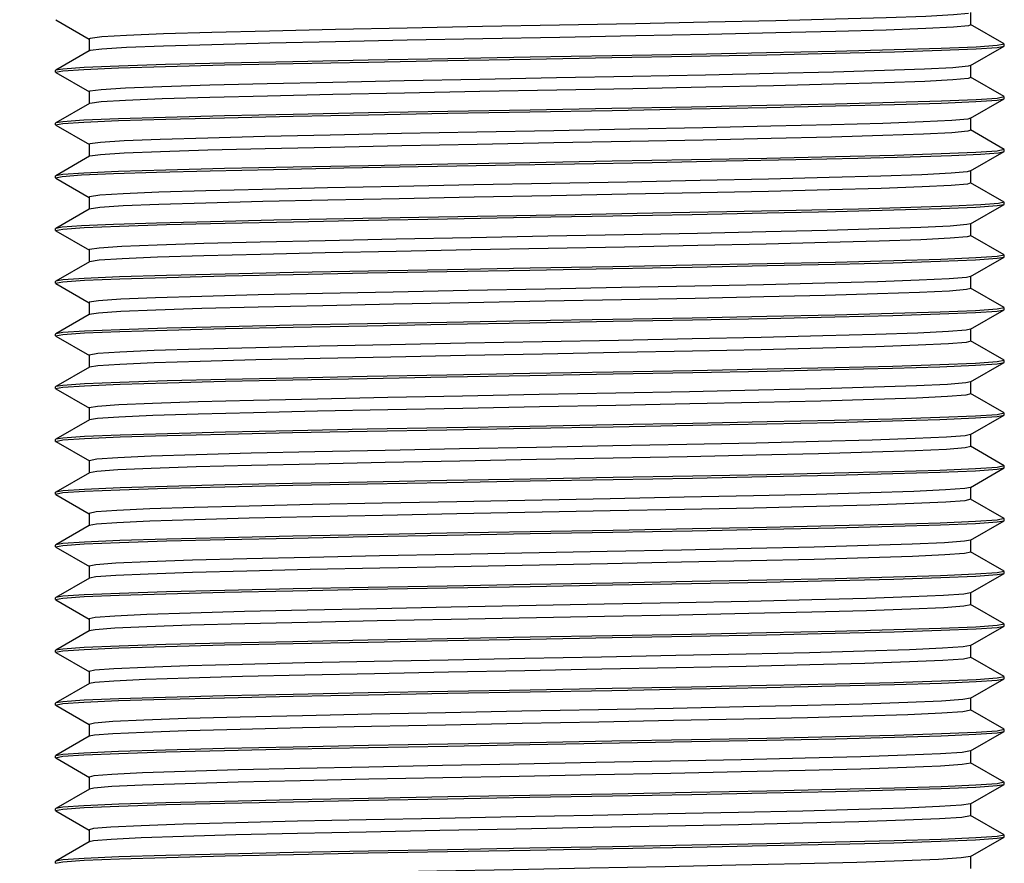
# Model space of a CAD drawing. Units: inches. Extents: x 0.4 to 16.6, y 0.6 to 10.4.
# Drawn here: x 8.1 to 8.8, y 5.6 to 6.2 of the extents above; entities that cross this region are included whole.
import ezdxf

# ---------------------------------------------------------------- set-up
doc = ezdxf.new("R2010")
doc.units = ezdxf.units.IN
doc.header["$LTSCALE"] = 0.935
doc.header["$MEASUREMENT"] = 0
doc.layers.get('0').update_dxf_attribs({"linetype": 'CONTINUOUS'})
doc.layers.add('AXIS_COSMETIC_THREADS', color=7, linetype='CONTINUOUS')
doc.layers.add('SCHEME_DIMS', color=7, linetype='CONTINUOUS')
doc.dimstyles.new('DIMSTYLE_1', dxfattribs={"dimtxt": 0.1, "dimasz": 0.1875, "dimexe": 0.18, "dimexo": 0.0625, "dimgap": 0.09, "dimtad": 0, "dimtih": 1, "dimtoh": 1, "dimdec": 1, "dimzin": 4, "dimdsep": 46, "dimtxsty": 'STANDARD', "dimblk": '_FILLED', "dimblk1": '_FILLED', "dimblk2": '_FILLED', "dimcen": 0.09, "dimadec": 0, "dimazin": 0, "dimtp": 0.1, "dimtm": 0.1, "dimtfac": 1, "dimtdec": 1, "dimtofl": 0, "dimtmove": 0, "dimatfit": 3, "dimldrblk": '_FILLED', "dimfxl": 1, "dimtolj": 1, "dimtzin": 4, "dimarcsym": 0})

# ---------------------------------------------------------------- blocks, each defined once
blk = doc.blocks.new('_FILLED')
at = {"color": 0, "linetype": 'BYBLOCK'}
blk.add_solid([(0, 0), (-1, 0.1667), (-1, -0.1667)], dxfattribs=at)
blk = doc.blocks.new('*D0')
at = {"layer": 'SCHEME_DIMS', "color": 2, "linetype": 'CONTINUOUS'}
for p, q in [((8.0876, 6.81653), (7.13656, 6.81653)), ((7.26156, 6.81653), (7.26156, 6.11797)), ((7.26156, 4.30053), (7.26156, 5.66797)), ((8.22281, 4.30053), (7.13656, 4.30053))]:
    blk.add_line(p, q, dxfattribs=at)
at = {"layer": 'SCHEME_DIMS', "color": 2, "linetype": 'CONTINUOUS', "xscale": 0.1875, "yscale": 0.1875, "zscale": 0.1875}
for p, rotation in [((7.26156, 6.81653), 90), ((7.26156, 4.30053), 270)]:
    blk.add_blockref('_FILLED', p, dxfattribs=dict(at, rotation=rotation))
at = {"layer": 'SCHEME_DIMS', "color": 2, "linetype": 'CONTINUOUS', "insert": (7.16156, 6.01797), "char_height": 0.1, "width": 0.6, "attachment_point": 2, "line_spacing_factor": 0.9}
blk.add_mtext('63,9\\P[2.52]', dxfattribs=at)

msp = doc.modelspace()

# ---------------------------------------------------------------- linework, layer by layer
at = {"color": 7, "linetype": 'CONTINUOUS'}
for p, q in [((8.8202, 6.19257), (8.8202, 6.2017)), ((8.13672, 6.19626), (8.16173, 6.18181)), ((8.84505, 6.17832), (8.82003, 6.19277)), ((8.16156, 6.18201), (8.16156, 6.17288)), ((8.16173, 6.17308), (8.13672, 6.15864)), ((8.16227, 6.17329), (8.16173, 6.17308)), ((8.82004, 6.16213), (8.84506, 6.17659)), ((8.84522, 6.17812), (8.83993, 6.17704)), ((8.84506, 6.17659), (8.84522, 6.17677)), ((8.84522, 6.17677), (8.84522, 6.17812)), ((8.13672, 6.15863), (8.13656, 6.15844)), ((8.13656, 6.1571), (8.13656, 6.15844)), ((8.13656, 6.1571), (8.14189, 6.15817)), ((8.13673, 6.1569), (8.16177, 6.14243)), ((8.82004, 6.16213), (8.8181, 6.16162)), ((8.82021, 6.1532), (8.82021, 6.16233)), ((8.84505, 6.13895), (8.82004, 6.1534)), ((8.16159, 6.14264), (8.16159, 6.13351)), ((8.81999, 6.12275), (8.84505, 6.13722)), ((8.84522, 6.13876), (8.8399, 6.13764)), ((8.84505, 6.13722), (8.84522, 6.13742)), ((8.84522, 6.13742), (8.84522, 6.13876)), ((8.16177, 6.13372), (8.13672, 6.11925)), ((8.16217, 6.13388), (8.16177, 6.13372)), ((8.81999, 6.12275), (8.81786, 6.12221)), ((8.82017, 6.11382), (8.82017, 6.12296)), ((8.13672, 6.11925), (8.13656, 6.11905)), ((8.13656, 6.11774), (8.13656, 6.11905)), ((8.13656, 6.11774), (8.14186, 6.1188)), ((8.13673, 6.11754), (8.16178, 6.10306)), ((8.84505, 6.09955), (8.81999, 6.11403)), ((8.1616, 6.10327), (8.1616, 6.09414)), ((8.82004, 6.08339), (8.84506, 6.09784)), ((8.84522, 6.09936), (8.83987, 6.0983)), ((8.84506, 6.09784), (8.84522, 6.09802)), ((8.84522, 6.09802), (8.84522, 6.09936)), ((8.16178, 6.09435), (8.13672, 6.07987)), ((8.16206, 6.09447), (8.16178, 6.09435)), ((8.82022, 6.07446), (8.82022, 6.08359)), ((8.13672, 6.07987), (8.13656, 6.07968)), ((8.13656, 6.07834), (8.13656, 6.07968)), ((8.13656, 6.07834), (8.14136, 6.07939)), ((8.13672, 6.07815), (8.16174, 6.0637)), ((8.84505, 6.06021), (8.82004, 6.07466)), ((8.16156, 6.0639), (8.16156, 6.05477)), ((8.16174, 6.05497), (8.13672, 6.04052)), ((8.82004, 6.04401), (8.84505, 6.05846)), ((8.84522, 6.06002), (8.8408, 6.059)), ((8.84505, 6.05846), (8.84522, 6.05866)), ((8.84522, 6.05866), (8.84522, 6.06002)), ((8.13672, 6.04052), (8.13656, 6.04033)), ((8.13656, 6.03898), (8.13656, 6.04033)), ((8.13656, 6.03898), (8.14188, 6.04006)), ((8.13672, 6.03879), (8.16175, 6.02433)), ((8.82022, 6.03508), (8.82022, 6.04422)), ((8.84505, 6.02084), (8.82004, 6.03529)), ((8.16157, 6.02454), (8.16157, 6.0154)), ((8.82002, 6.00464), (8.84505, 6.0191)), ((8.84522, 6.02065), (8.83988, 6.01956)), ((8.84505, 6.0191), (8.84522, 6.01929)), ((8.84522, 6.01929), (8.84522, 6.02065)), ((8.16175, 6.01561), (8.13673, 6.00115)), ((8.8202, 5.99572), (8.8202, 6.00485)), ((8.13673, 6.00115), (8.13656, 6.00096)), ((8.13656, 5.9996), (8.13656, 6.00096)), ((8.13656, 5.9996), (8.14191, 6.0007)), ((8.13673, 5.99941), (8.16174, 5.98495)), ((8.84505, 5.98147), (8.82003, 5.99592)), ((8.16156, 5.98516), (8.16156, 5.97603)), ((8.82003, 5.96527), (8.84505, 5.97972)), ((8.84522, 5.98127), (8.83986, 5.98018)), ((8.84505, 5.97973), (8.84522, 5.97992)), ((8.84522, 5.97992), (8.84522, 5.98127)), ((8.16174, 5.97623), (8.13672, 5.96178)), ((8.82021, 5.95634), (8.82021, 5.96547)), ((8.13672, 5.96178), (8.13656, 5.96159)), ((8.13656, 5.96024), (8.13656, 5.96159)), ((8.13656, 5.96024), (8.14194, 5.96133)), ((8.13673, 5.96004), (8.16176, 5.94558)), ((8.84506, 5.94209), (8.82003, 5.95655)), ((8.16158, 5.94579), (8.16158, 5.93666)), ((8.16176, 5.93686), (8.13672, 5.9224)), ((8.82004, 5.9259), (8.84505, 5.94036)), ((8.84522, 5.9419), (8.83984, 5.94081)), ((8.84505, 5.94036), (8.84522, 5.94055)), ((8.84522, 5.94055), (8.84522, 5.9419)), ((8.13672, 5.9224), (8.13656, 5.92221)), ((8.13656, 5.92087), (8.13656, 5.92221)), ((8.13656, 5.92087), (8.14194, 5.92195)), ((8.82021, 5.91698), (8.82022, 5.92611)), ((8.13672, 5.92067), (8.16175, 5.90622)), ((8.84505, 5.90273), (8.82003, 5.91718)), ((8.16157, 5.90642), (8.16157, 5.89729)), ((8.82004, 5.88653), (8.84506, 5.90099)), ((8.84522, 5.90253), (8.83983, 5.90144)), ((8.84506, 5.90099), (8.84522, 5.90118)), ((8.84522, 5.90118), (8.84522, 5.90253)), ((8.16175, 5.8975), (8.13672, 5.88304)), ((8.82021, 5.87761), (8.82021, 5.88674)), ((8.13672, 5.88304), (8.13656, 5.88285)), ((8.13656, 5.88151), (8.13656, 5.88285)), ((8.13656, 5.88151), (8.14194, 5.88258)), ((8.13672, 5.88132), (8.16177, 5.86685)), ((8.84505, 5.86336), (8.82004, 5.87781)), ((8.16159, 5.86705), (8.16159, 5.85792)), ((8.84522, 5.86317), (8.83983, 5.86206)), ((8.84522, 5.86181), (8.84522, 5.86317)), ((8.16177, 5.85813), (8.13673, 5.84366)), ((8.82002, 5.84716), (8.84505, 5.86162)), ((8.84505, 5.86162), (8.84522, 5.86181)), ((8.8202, 5.83823), (8.8202, 5.84736)), ((8.13673, 5.84366), (8.13656, 5.84346)), ((8.13656, 5.84212), (8.13656, 5.84346)), ((8.13656, 5.84212), (8.14192, 5.84323)), ((8.13672, 5.84193), (8.16173, 5.82748)), ((8.84505, 5.82398), (8.82002, 5.83844)), ((8.16156, 5.82768), (8.16156, 5.81855)), ((8.16173, 5.81875), (8.13672, 5.8043)), ((8.82004, 5.80779), (8.84505, 5.82224)), ((8.84522, 5.82379), (8.83985, 5.8227)), ((8.84505, 5.82225), (8.84522, 5.82243)), ((8.84522, 5.82243), (8.84522, 5.82379)), ((8.13672, 5.8043), (8.13656, 5.80411)), ((8.13656, 5.80277), (8.13656, 5.80411)), ((8.13656, 5.80277), (8.14189, 5.80385)), ((8.82022, 5.79886), (8.82022, 5.808)), ((8.13673, 5.80257), (8.16177, 5.7881)), ((8.84506, 5.78461), (8.82004, 5.79907)), ((8.16159, 5.78831), (8.16159, 5.77917)), ((8.82003, 5.76842), (8.84505, 5.78287)), ((8.84522, 5.78443), (8.83988, 5.78333)), ((8.84505, 5.78287), (8.84522, 5.78307)), ((8.84522, 5.78307), (8.84522, 5.78443)), ((8.16177, 5.77938), (8.13672, 5.76491)), ((8.82021, 5.75949), (8.82021, 5.76862)), ((8.13672, 5.76491), (8.13656, 5.76472)), ((8.13656, 5.76338), (8.13656, 5.76472)), ((8.13656, 5.76338), (8.1419, 5.76447)), ((8.13672, 5.76319), (8.16174, 5.74873)), ((8.84506, 5.74524), (8.82003, 5.7597)), ((8.16156, 5.74894), (8.16156, 5.73981)), ((8.84522, 5.74505), (8.83992, 5.74397)), ((8.84522, 5.74371), (8.84522, 5.74505)), ((8.16174, 5.74001), (8.13672, 5.72556)), ((8.82002, 5.72905), (8.84505, 5.74351)), ((8.84505, 5.74351), (8.84522, 5.74371)), ((8.13672, 5.72556), (8.13656, 5.72537)), ((8.13656, 5.72402), (8.13656, 5.72537)), ((8.13656, 5.72402), (8.1419, 5.72511)), ((8.13673, 5.72383), (8.16176, 5.70936)), ((8.8202, 5.72012), (8.8202, 5.72926)), ((8.84505, 5.70587), (8.82002, 5.72033)), ((8.16158, 5.70957), (8.16158, 5.70044)), ((8.16176, 5.70064), (8.13672, 5.68618)), ((8.82004, 5.68968), (8.84505, 5.70413)), ((8.84522, 5.70568), (8.83993, 5.7046)), ((8.84505, 5.70414), (8.84522, 5.70432)), ((8.84522, 5.70432), (8.84522, 5.70568)), ((8.13672, 5.68618), (8.13656, 5.68599)), ((8.13656, 5.68464), (8.13656, 5.68599)), ((8.13656, 5.68464), (8.14189, 5.68574)), ((8.82022, 5.68075), (8.82022, 5.68989)), ((8.13672, 5.68446), (8.16174, 5.67)), ((8.84505, 5.66651), (8.82004, 5.68096)), ((8.16156, 5.6702), (8.16156, 5.66107)), ((8.82004, 5.65031), (8.84506, 5.66477)), ((8.84522, 5.66632), (8.83989, 5.66522)), ((8.84506, 5.66477), (8.84522, 5.66496)), ((8.84522, 5.66496), (8.84522, 5.66632)), ((8.16174, 5.66128), (8.13673, 5.64683)), ((8.82021, 5.64139), (8.82021, 5.65052)), ((8.13673, 5.64682), (8.13656, 5.64663)), ((8.13656, 5.64529), (8.13656, 5.64663)), ((8.13656, 5.64529), (8.14185, 5.64637)), ((8.13673, 5.64509), (8.16177, 5.63062)), ((8.84505, 5.62714), (8.82004, 5.64159)), ((8.16159, 5.63083), (8.16159, 5.62169)), ((8.84522, 5.62695), (8.83987, 5.62585)), ((8.84522, 5.62559), (8.84522, 5.62695)), ((8.16177, 5.6219), (8.13672, 5.60743)), ((8.82003, 5.61094), (8.84505, 5.6254)), ((8.84505, 5.6254), (8.84522, 5.62559)), ((8.13672, 5.60743), (8.13656, 5.60724)), ((8.13656, 5.6059), (8.13656, 5.60724)), ((8.13656, 5.6059), (8.14184, 5.60699)), ((8.13672, 5.60572), (8.16174, 5.59126)), ((8.82021, 5.60201), (8.82021, 5.61115)), ((8.84505, 5.58777), (8.82003, 5.60222)), ((8.16156, 5.59146), (8.16156, 5.58233)), ((8.16173, 5.58253), (8.13672, 5.56809)), ((8.82001, 5.57157), (8.84505, 5.58603)), ((8.84522, 5.58757), (8.83987, 5.58649)), ((8.84505, 5.58603), (8.84522, 5.58623)), ((8.84522, 5.58623), (8.84522, 5.58757)), ((8.13672, 5.56808), (8.13656, 5.56789)), ((8.13656, 5.56656), (8.13656, 5.56789)), ((8.82019, 5.56264), (8.82019, 5.57177)), ((8.13656, 5.56656), (8.1419, 5.56763))]:
    msp.add_line(p, q, dxfattribs=at)
for points in [[(8.81836, 6.20103), (8.80732, 6.19994), (8.78662, 6.19884), (8.75696, 6.19775), (8.71917, 6.19665), (8.67444, 6.19556), (8.62411, 6.19447), (8.56973, 6.19337), (8.51295, 6.19228), (8.4555, 6.19118), (8.39913, 6.19009), (8.34554, 6.18899), (8.29639, 6.1879), (8.25315, 6.1868), (8.21717, 6.18571), (8.18949, 6.18461), (8.17102, 6.18352), (8.16226, 6.18242), (8.16156, 6.18201)], [(8.8202, 6.19257), (8.81838, 6.1919), (8.80736, 6.19081), (8.78669, 6.18971), (8.75706, 6.18862), (8.71929, 6.18752), (8.67457, 6.18643), (8.62425, 6.18533), (8.56989, 6.18424), (8.51311, 6.18314), (8.45566, 6.18205), (8.39928, 6.18096), (8.34568, 6.17986), (8.29652, 6.17877), (8.25326, 6.17767), (8.21726, 6.17658), (8.18956, 6.17548), (8.17106, 6.17439), (8.16227, 6.17329)], [(8.83993, 6.17704), (8.82408, 6.17594), (8.79801, 6.17484), (8.76288, 6.17377), (8.71896, 6.17267), (8.66768, 6.17155), (8.61144, 6.17046), (8.55232, 6.16937), (8.49111, 6.16829), (8.42946, 6.16719), (8.37009, 6.1661), (8.31387, 6.16501), (8.26262, 6.1639), (8.21873, 6.16279), (8.1837, 6.1617), (8.15787, 6.16063), (8.1419, 6.15953), (8.13672, 6.15863)], [(8.14189, 6.15817), (8.15772, 6.15926), (8.18358, 6.16035), (8.21867, 6.16144), (8.26263, 6.16255), (8.31396, 6.16365), (8.37028, 6.16475), (8.42964, 6.16584), (8.49098, 6.16694), (8.55213, 6.16801), (8.61145, 6.1691), (8.66777, 6.1702), (8.71911, 6.17132), (8.76307, 6.17241), (8.79819, 6.1735), (8.82411, 6.1746), (8.8399, 6.17571), (8.84506, 6.17659)], [(8.8181, 6.16162), (8.80668, 6.16053), (8.78569, 6.15943), (8.75568, 6.15834), (8.7176, 6.15724), (8.67263, 6.15615), (8.62213, 6.15505), (8.56763, 6.15396), (8.51079, 6.15286), (8.45335, 6.15177), (8.39704, 6.15067), (8.3436, 6.14958), (8.29464, 6.14849), (8.25167, 6.14739), (8.21595, 6.1463), (8.18864, 6.1452), (8.1705, 6.14411), (8.16216, 6.14301), (8.16159, 6.14264)], [(8.82021, 6.1532), (8.81812, 6.15249), (8.80673, 6.1514), (8.78576, 6.1503), (8.75578, 6.14921), (8.71772, 6.14811), (8.67277, 6.14702), (8.62228, 6.14592), (8.56778, 6.14483), (8.51095, 6.14373), (8.45351, 6.14264), (8.3972, 6.14154), (8.34374, 6.14045), (8.29477, 6.13935), (8.25178, 6.13826), (8.21604, 6.13716), (8.1887, 6.13607), (8.17053, 6.13498), (8.16217, 6.13388)], [(8.8399, 6.13764), (8.82411, 6.13657), (8.79818, 6.13549), (8.76307, 6.13441), (8.71911, 6.13329), (8.66777, 6.13219), (8.61145, 6.13109), (8.55213, 6.13), (8.49098, 6.12891), (8.42964, 6.12782), (8.37028, 6.12674), (8.31396, 6.12564), (8.26262, 6.12452), (8.21867, 6.12342), (8.18358, 6.12233), (8.15772, 6.12124), (8.14189, 6.12016), (8.13672, 6.11925)], [(8.14186, 6.1188), (8.15766, 6.11989), (8.18365, 6.12099), (8.21878, 6.12207), (8.26273, 6.12319), (8.31405, 6.12428), (8.37034, 6.12538), (8.42958, 6.12646), (8.49068, 6.12756), (8.55219, 6.12865), (8.61157, 6.12973), (8.66786, 6.13084), (8.71917, 6.13194), (8.7631, 6.13305), (8.79816, 6.13413), (8.82398, 6.13522), (8.83987, 6.13631), (8.84505, 6.13722)], [(8.81786, 6.12221), (8.8061, 6.12112), (8.78471, 6.12002), (8.75438, 6.11893), (8.71603, 6.11783), (8.67083, 6.11674), (8.62014, 6.11564), (8.56552, 6.11455), (8.50863, 6.11345), (8.45119, 6.11236), (8.39497, 6.11126), (8.34166, 6.11017), (8.29292, 6.10907), (8.25018, 6.10798), (8.21477, 6.10688), (8.18779, 6.10579), (8.17, 6.1047), (8.16205, 6.1036), (8.1616, 6.10327)], [(8.82017, 6.11382), (8.81788, 6.11308), (8.80614, 6.11199), (8.78479, 6.11089), (8.75447, 6.1098), (8.71614, 6.1087), (8.67096, 6.10761), (8.62029, 6.10651), (8.56568, 6.10542), (8.50879, 6.10432), (8.45136, 6.10323), (8.39513, 6.10213), (8.34181, 6.10104), (8.29305, 6.09994), (8.25029, 6.09885), (8.21486, 6.09775), (8.18785, 6.09666), (8.17004, 6.09556), (8.16206, 6.09447)], [(8.83987, 6.0983), (8.82398, 6.09721), (8.79816, 6.09612), (8.7631, 6.09502), (8.71917, 6.09393), (8.66786, 6.09282), (8.61157, 6.09172), (8.55218, 6.09062), (8.49069, 6.08953), (8.42959, 6.08846), (8.37035, 6.08736), (8.31405, 6.08627), (8.26273, 6.08514), (8.21877, 6.08406), (8.18365, 6.08296), (8.15766, 6.08187), (8.14186, 6.08078), (8.13672, 6.07987)], [(8.80584, 6.09504), (8.82753, 6.09606), (8.84077, 6.09706), (8.84506, 6.09784)], [(8.14136, 6.07939), (8.15584, 6.08042), (8.17968, 6.08147), (8.21186, 6.0825), (8.25209, 6.08356), (8.29943, 6.08461), (8.35192, 6.08566), (8.40742, 6.08669), (8.4652, 6.08774), (8.52425, 6.08878), (8.58226, 6.08982), (8.63747, 6.09086), (8.68937, 6.09191), (8.73582, 6.09297), (8.77491, 6.09401), (8.80584, 6.09504)], [(8.82004, 6.08339), (8.81759, 6.0828), (8.80542, 6.08171), (8.78373, 6.08061)], [(8.78373, 6.08061), (8.75307, 6.07952), (8.71445, 6.07842), (8.66901, 6.07733), (8.61815, 6.07623), (8.56341, 6.07514), (8.50647, 6.07404), (8.44905, 6.07295), (8.3929, 6.07185), (8.33974, 6.07076), (8.29119, 6.06966), (8.2487, 6.06857), (8.2136, 6.06747), (8.18693, 6.06638), (8.16954, 6.06528), (8.16191, 6.06419), (8.16156, 6.0639)], [(8.78381, 6.07148), (8.75318, 6.07038), (8.71457, 6.06929), (8.66914, 6.0682), (8.6183, 6.0671), (8.56357, 6.06601), (8.50663, 6.06491), (8.44921, 6.06382), (8.39306, 6.06272), (8.33988, 6.06163), (8.29132, 6.06053), (8.24881, 6.05944), (8.21369, 6.05834), (8.18699, 6.05725), (8.16958, 6.05615), (8.16174, 6.05497)], [(8.82022, 6.07446), (8.81761, 6.07367), (8.80547, 6.07257), (8.78381, 6.07148)], [(8.14188, 6.04006), (8.15797, 6.04116), (8.18421, 6.04227), (8.21933, 6.04336), (8.26312, 6.04444), (8.31418, 6.04555), (8.37016, 6.04663), (8.42922, 6.04773), (8.49101, 6.04882), (8.55286, 6.04992), (8.61205, 6.051), (8.668, 6.0521), (8.71902, 6.0532), (8.76274, 6.0543), (8.79771, 6.05537), (8.82383, 6.05647), (8.83988, 6.05757), (8.84505, 6.05846)], [(8.80614, 6.05705), (8.77529, 6.05601), (8.73625, 6.05497), (8.68983, 6.05391), (8.63793, 6.05286), (8.5827, 6.05182), (8.52467, 6.05077), (8.40775, 6.04869)], [(8.8408, 6.059), (8.82767, 6.05802), (8.80614, 6.05705)], [(8.40775, 6.04869), (8.35219, 6.04765), (8.29964, 6.0466), (8.25224, 6.04554), (8.21196, 6.0445), (8.17973, 6.04345), (8.15586, 6.04241), (8.14137, 6.04135), (8.13672, 6.04052)], [(8.82004, 6.04401), (8.81734, 6.04339), (8.8048, 6.04229), (8.78274, 6.0412), (8.75176, 6.0401), (8.71286, 6.03901), (8.66718, 6.03791), (8.61615, 6.03682), (8.5613, 6.03573), (8.50431, 6.03463), (8.4469, 6.03354), (8.39084, 6.03244), (8.33783, 6.03135), (8.28946, 6.03025), (8.24726, 6.02916), (8.21245, 6.02806), (8.1861, 6.02697), (8.16906, 6.02587), (8.16182, 6.02478), (8.16157, 6.02454)], [(8.82022, 6.03508), (8.81736, 6.03426), (8.80485, 6.03316), (8.78281, 6.03207), (8.75186, 6.03097), (8.71298, 6.02988), (8.66731, 6.02878), (8.6163, 6.02769), (8.56146, 6.02659), (8.50447, 6.0255), (8.44706, 6.0244), (8.39099, 6.02331), (8.33797, 6.02222), (8.28959, 6.02112), (8.24736, 6.02003), (8.21254, 6.01893), (8.18617, 6.01784), (8.1691, 6.01674), (8.16175, 6.01561)], [(8.83988, 6.01956), (8.82383, 6.01845), (8.79772, 6.01736), (8.76275, 6.01628), (8.71902, 6.01518), (8.668, 6.01407), (8.61204, 6.01299), (8.55285, 6.0119), (8.491, 6.01081), (8.42922, 6.0097), (8.37016, 6.00863), (8.31418, 6.00753), (8.26311, 6.00643), (8.21932, 6.00532), (8.18421, 6.00424), (8.15796, 6.00315), (8.14188, 6.00205), (8.13673, 6.00115)], [(8.14191, 6.0007), (8.15807, 6.00179), (8.18442, 6.0029), (8.21962, 6.00398), (8.26334, 6.00509), (8.31409, 6.00617), (8.36955, 6.00726), (8.42878, 6.00834), (8.49079, 6.00945), (8.55281, 6.01055), (8.61208, 6.01163), (8.66796, 6.01272), (8.71877, 6.01383), (8.76223, 6.01492), (8.79736, 6.01599), (8.8237, 6.01709), (8.83986, 6.0182), (8.84505, 6.0191)], [(8.82002, 6.00464), (8.81704, 6.00398), (8.80415, 6.00288), (8.78172, 6.00179), (8.75043, 6.00069), (8.71124, 5.9996), (8.66536, 5.9985), (8.61414, 5.99741), (8.55918, 5.99631), (8.50214, 5.99522), (8.44476, 5.99412), (8.38878, 5.99303), (8.33591, 5.99194), (8.28777, 5.99084), (8.24579, 5.98975), (8.21129, 5.98865), (8.18529, 5.98756), (8.16862, 5.98646), (8.16174, 5.98537), (8.16156, 5.98516)], [(8.8202, 5.99572), (8.81706, 5.99485), (8.8042, 5.99375), (8.7818, 5.99266), (8.75053, 5.99156), (8.71136, 5.99047), (8.66549, 5.98937), (8.61429, 5.98828), (8.55934, 5.98718), (8.5023, 5.98609), (8.44492, 5.98499), (8.38893, 5.9839), (8.33605, 5.9828), (8.2879, 5.98171), (8.2459, 5.98061), (8.21137, 5.97952), (8.18535, 5.97843), (8.16865, 5.97733), (8.16174, 5.97623)], [(8.83986, 5.98018), (8.8237, 5.97908), (8.79736, 5.97798), (8.76224, 5.97689), (8.71876, 5.97581), (8.66795, 5.97471), (8.61207, 5.97362), (8.5528, 5.97253), (8.49079, 5.97142), (8.42878, 5.97033), (8.36955, 5.96924), (8.31409, 5.96816), (8.26334, 5.96705), (8.21961, 5.96597), (8.18441, 5.96488), (8.15807, 5.96379), (8.14191, 5.96267), (8.13672, 5.96178)], [(8.14194, 5.96133), (8.15816, 5.96243), (8.18461, 5.96353), (8.21993, 5.96462), (8.26358, 5.96573), (8.31396, 5.9668), (8.36934, 5.96789), (8.4287, 5.96897), (8.49084, 5.97008), (8.55298, 5.97119), (8.61235, 5.97226), (8.66814, 5.97336), (8.71862, 5.97445), (8.76189, 5.97554), (8.79716, 5.97662), (8.82361, 5.97772), (8.83984, 5.97883), (8.84505, 5.97973)], [(8.82003, 5.96527), (8.81673, 5.96457), (8.80347, 5.96347), (8.7807, 5.96238), (8.74908, 5.96128), (8.70964, 5.96019), (8.66351, 5.95909), (8.61214, 5.958), (8.55706, 5.9569), (8.49997, 5.95581), (8.44262, 5.95471), (8.38672, 5.95362), (8.334, 5.95252), (8.28608, 5.95143), (8.24436, 5.95033), (8.21015, 5.94924), (8.1845, 5.94814), (8.16818, 5.94705), (8.16169, 5.94596), (8.16158, 5.94579)], [(8.82021, 5.95634), (8.81676, 5.95544), (8.80352, 5.95434), (8.78078, 5.95325), (8.74918, 5.95215), (8.70976, 5.95106), (8.66365, 5.94996), (8.61229, 5.94887), (8.55722, 5.94777), (8.50014, 5.94668), (8.44278, 5.94558), (8.38688, 5.94449), (8.33414, 5.94339), (8.28621, 5.9423), (8.24446, 5.9412), (8.21023, 5.94011), (8.18455, 5.93901), (8.16821, 5.93792), (8.16176, 5.93686)], [(8.83984, 5.94081), (8.82361, 5.9397), (8.79717, 5.9386), (8.76189, 5.93751), (8.71863, 5.93644), (8.66814, 5.93534), (8.61235, 5.93426), (8.55298, 5.93315), (8.49084, 5.93206), (8.4287, 5.93095), (8.36934, 5.92986), (8.31397, 5.92879), (8.26358, 5.92767), (8.21992, 5.9266), (8.18461, 5.92552), (8.15816, 5.92442), (8.14194, 5.92331), (8.13672, 5.9224)], [(8.14194, 5.92195), (8.15819, 5.92307), (8.18468, 5.92416), (8.22002, 5.92525), (8.26356, 5.92634), (8.31374, 5.92743), (8.36929, 5.92851), (8.42869, 5.9296), (8.49088, 5.9307), (8.55306, 5.93182), (8.61246, 5.9329), (8.66813, 5.93399), (8.71836, 5.93507), (8.76177, 5.93616), (8.7971, 5.93724), (8.82358, 5.93835), (8.83983, 5.93945), (8.84505, 5.94036)], [(8.82004, 5.9259), (8.81641, 5.92515), (8.80279, 5.92406), (8.77967, 5.92297), (8.74775, 5.92187), (8.70801, 5.92078), (8.66167, 5.91968), (8.61012, 5.91859), (8.55494, 5.91749), (8.49781, 5.9164), (8.44048, 5.9153), (8.38467, 5.91421), (8.33211, 5.91311), (8.28437, 5.91202), (8.24292, 5.91092), (8.20902, 5.90983), (8.18372, 5.90873), (8.16774, 5.90764), (8.16163, 5.90654), (8.16157, 5.90642)], [(8.82021, 5.91698), (8.81644, 5.91602), (8.80284, 5.91493), (8.77974, 5.91383), (8.74785, 5.91274), (8.70813, 5.91164), (8.66181, 5.91055), (8.61027, 5.90946), (8.5551, 5.90836), (8.49798, 5.90727), (8.44064, 5.90617), (8.38482, 5.90508), (8.33225, 5.90398), (8.28449, 5.90289), (8.24303, 5.90179), (8.2091, 5.9007), (8.18377, 5.8996), (8.16777, 5.89851), (8.16175, 5.8975)], [(8.83983, 5.90144), (8.82358, 5.90033), (8.7971, 5.89923), (8.76177, 5.89814), (8.71836, 5.89706), (8.66813, 5.89597), (8.61246, 5.89489), (8.55306, 5.89379), (8.49087, 5.8927), (8.42869, 5.89158), (8.36929, 5.8905), (8.31374, 5.8894), (8.26356, 5.88833), (8.22002, 5.88724), (8.18468, 5.88616), (8.15819, 5.88504), (8.14194, 5.88395), (8.13672, 5.88304)], [(8.14194, 5.88258), (8.15818, 5.8837), (8.18465, 5.88479), (8.21996, 5.88589), (8.26327, 5.88697), (8.31362, 5.88805), (8.36936, 5.88914), (8.42875, 5.89024), (8.49093, 5.89135), (8.55309, 5.89244), (8.61247, 5.89353), (8.66793, 5.89461), (8.71818, 5.89571), (8.76179, 5.89679), (8.79712, 5.89788), (8.82359, 5.89897), (8.83983, 5.90009), (8.84506, 5.90099)], [(8.82004, 5.88653), (8.81606, 5.88574), (8.80209, 5.88465), (8.77862, 5.88355), (8.74639, 5.88246), (8.70637, 5.88136), (8.65981, 5.88027), (8.6081, 5.87918), (8.55282, 5.87808), (8.49565, 5.87699), (8.43834, 5.87589), (8.38263, 5.8748), (8.33021, 5.8737), (8.28269, 5.87261), (8.24151, 5.87151), (8.20791, 5.87042), (8.18294, 5.86932), (8.16733, 5.86823), (8.16159, 5.86705)], [(8.82021, 5.87761), (8.81609, 5.87661), (8.80214, 5.87552), (8.77869, 5.87442), (8.7465, 5.87333), (8.70649, 5.87223), (8.65995, 5.87114), (8.60825, 5.87004), (8.55297, 5.86895), (8.49582, 5.86785), (8.4385, 5.86676), (8.38278, 5.86567), (8.33035, 5.86457), (8.28281, 5.86348), (8.24162, 5.86238), (8.20799, 5.86129), (8.183, 5.86019), (8.16736, 5.8591), (8.16177, 5.85813)], [(8.83983, 5.86206), (8.82359, 5.86097), (8.79712, 5.85986), (8.76179, 5.85878), (8.71818, 5.85768), (8.66794, 5.8566), (8.61247, 5.85551), (8.55309, 5.85443), (8.49093, 5.85331), (8.42875, 5.85221), (8.36936, 5.85113), (8.31362, 5.85004), (8.26327, 5.84895), (8.21996, 5.84786), (8.18465, 5.84679), (8.15818, 5.84568), (8.14194, 5.84458), (8.13673, 5.84366)], [(8.14192, 5.84323), (8.15811, 5.84432), (8.1845, 5.84542), (8.21969, 5.8465), (8.26303, 5.84759), (8.31373, 5.84869), (8.36958, 5.84977), (8.4289, 5.85086), (8.49096, 5.85197), (8.55303, 5.85308), (8.61232, 5.85415), (8.66768, 5.85524), (8.71831, 5.85633), (8.76202, 5.85743), (8.79727, 5.85851), (8.82366, 5.85961), (8.83985, 5.86071), (8.84505, 5.86162)], [(8.82002, 5.84716), (8.81573, 5.84633), (8.80137, 5.84524), (8.77756, 5.84414), (8.74501, 5.84305), (8.70474, 5.84195), (8.65795, 5.84086), (8.60608, 5.83976), (8.55069, 5.83867)], [(8.55069, 5.83867), (8.4362, 5.83648), (8.38058, 5.83538), (8.32833, 5.83429), (8.28102, 5.8332), (8.24009, 5.8321), (8.20681, 5.83101), (8.18218, 5.82991), (8.16696, 5.82882), (8.16156, 5.82768)], [(8.8202, 5.83823), (8.81576, 5.8372), (8.80142, 5.83611), (8.77764, 5.83501), (8.74511, 5.83392), (8.70487, 5.83282), (8.65808, 5.83173), (8.60623, 5.83063), (8.55085, 5.82954)], [(8.55085, 5.82954), (8.43636, 5.82735), (8.38073, 5.82625), (8.32847, 5.82516), (8.28114, 5.82406), (8.2402, 5.82297), (8.20689, 5.82187), (8.18223, 5.82078), (8.16699, 5.81969), (8.16173, 5.81875)], [(8.83985, 5.8227), (8.82366, 5.8216), (8.79727, 5.8205), (8.76202, 5.8194), (8.71831, 5.81832), (8.66768, 5.81722), (8.61232, 5.81615), (8.55303, 5.81504), (8.49096, 5.81395), (8.42889, 5.81285), (8.36958, 5.81177), (8.31373, 5.81066), (8.26303, 5.80957), (8.21969, 5.80849), (8.1845, 5.8074), (8.15812, 5.8063), (8.14192, 5.80519), (8.13672, 5.8043)], [(8.14189, 5.80385), (8.15799, 5.80494), (8.18422, 5.80605), (8.2193, 5.80712), (8.26304, 5.80823), (8.31403, 5.80932), (8.36994, 5.81041), (8.4291, 5.8115), (8.49099, 5.8126), (8.55288, 5.81372), (8.61201, 5.81478), (8.66782, 5.81588), (8.71876, 5.81697), (8.76246, 5.81807), (8.79754, 5.81916), (8.82379, 5.82024), (8.83988, 5.82135), (8.84505, 5.82225)], [(8.82004, 5.80779), (8.81536, 5.80692), (8.80065, 5.80583), (8.77647, 5.80473), (8.74363, 5.80364), (8.70309, 5.80254), (8.65607, 5.80145), (8.60405, 5.80035), (8.54856, 5.79926)], [(8.54856, 5.79926), (8.43407, 5.79707), (8.37855, 5.79597), (8.32645, 5.79488), (8.27936, 5.79378), (8.23869, 5.79269), (8.20573, 5.79159), (8.18142, 5.7905), (8.16658, 5.78941), (8.16159, 5.78831)], [(8.82022, 5.79886), (8.81539, 5.79779), (8.8007, 5.7967), (8.77655, 5.7956), (8.74373, 5.79451), (8.70321, 5.79341), (8.65621, 5.79232), (8.6042, 5.79122), (8.54872, 5.79013)], [(8.54872, 5.79013), (8.43423, 5.78794), (8.3787, 5.78684), (8.32659, 5.78575), (8.27949, 5.78465), (8.2388, 5.78356), (8.20581, 5.78246), (8.18148, 5.78137), (8.16661, 5.78027), (8.16177, 5.77938)], [(8.83988, 5.78333), (8.82379, 5.78224), (8.79754, 5.78113), (8.76246, 5.78005), (8.71876, 5.77896), (8.66783, 5.77785), (8.61204, 5.77677), (8.55291, 5.77566), (8.49102, 5.77458), (8.42913, 5.77349), (8.36996, 5.7724), (8.31406, 5.7713), (8.26306, 5.77019), (8.21932, 5.76911), (8.18423, 5.76802), (8.15799, 5.76693), (8.14189, 5.76581), (8.13672, 5.76491)], [(8.1419, 5.76447), (8.15794, 5.76557), (8.18394, 5.76667), (8.2189, 5.76774), (8.2627, 5.76884), (8.3138, 5.76994), (8.36986, 5.77105), (8.42913, 5.77212), (8.49094, 5.77322), (8.55254, 5.77432), (8.61153, 5.77541), (8.66761, 5.77649), (8.71876, 5.7776), (8.76261, 5.7787), (8.79774, 5.77979), (8.82392, 5.78088), (8.83992, 5.78198), (8.84505, 5.78287)], [(8.82003, 5.76842), (8.81499, 5.76751), (8.79991, 5.76642), (8.7754, 5.76532), (8.74225, 5.76423), (8.70143, 5.76313), (8.65421, 5.76204), (8.60201, 5.76094), (8.54643, 5.75985), (8.43194, 5.75766)], [(8.82021, 5.75949), (8.81502, 5.75838), (8.79996, 5.75728), (8.77548, 5.75619), (8.74235, 5.75509), (8.70155, 5.754), (8.65435, 5.75291), (8.60216, 5.75181), (8.54659, 5.75072), (8.4321, 5.74853)], [(8.43194, 5.75766), (8.37652, 5.75656), (8.32457, 5.75547), (8.2777, 5.75437), (8.2373, 5.75328), (8.20466, 5.75218), (8.1807, 5.75109), (8.16619, 5.74999), (8.16156, 5.74894)], [(8.4321, 5.74853), (8.37667, 5.74743), (8.32471, 5.74634), (8.27782, 5.74524), (8.23741, 5.74415), (8.20474, 5.74305), (8.18075, 5.74196), (8.16622, 5.74086), (8.16174, 5.74001)], [(8.83992, 5.74397), (8.82392, 5.74287), (8.79773, 5.74177), (8.7626, 5.74069), (8.71876, 5.73959), (8.66761, 5.73849), (8.61154, 5.73738), (8.55255, 5.73631), (8.49094, 5.73521), (8.42912, 5.73412), (8.36986, 5.73302), (8.31381, 5.73193), (8.2627, 5.73083), (8.21891, 5.72973), (8.18395, 5.72864), (8.15794, 5.72756), (8.1419, 5.72646), (8.13672, 5.72556)], [(8.1419, 5.72511), (8.15785, 5.7262), (8.18367, 5.72728), (8.21871, 5.72837), (8.26262, 5.72948), (8.31389, 5.73057), (8.37013, 5.73168), (8.42951, 5.73276), (8.49111, 5.73387), (8.55227, 5.73495), (8.61143, 5.73603), (8.66769, 5.73712), (8.71898, 5.73825), (8.76292, 5.73935), (8.79805, 5.74043), (8.82409, 5.74153), (8.83993, 5.74261), (8.84505, 5.74351)], [(8.82002, 5.72905), (8.8146, 5.7281), (8.79914, 5.727), (8.77431, 5.72591), (8.74083, 5.72481), (8.69975, 5.72372), (8.65233, 5.72262), (8.59997, 5.72153), (8.54429, 5.72044), (8.48699, 5.71934), (8.42981, 5.71825), (8.37449, 5.71715), (8.32271, 5.71606), (8.27607, 5.71496), (8.23593, 5.71387), (8.20358, 5.71277), (8.17997, 5.71168), (8.16584, 5.71058), (8.16158, 5.70957)], [(8.8202, 5.72012), (8.81463, 5.71897), (8.7992, 5.71787), (8.77439, 5.71678), (8.74094, 5.71568), (8.69987, 5.71459), (8.65247, 5.71349), (8.60012, 5.7124), (8.54445, 5.7113), (8.48715, 5.71021), (8.42997, 5.70911), (8.37464, 5.70802), (8.32284, 5.70693), (8.27619, 5.70583), (8.23604, 5.70474), (8.20366, 5.70364), (8.18003, 5.70255), (8.16587, 5.70145), (8.16176, 5.70064)], [(8.83993, 5.7046), (8.82409, 5.70351), (8.79805, 5.70242), (8.76292, 5.70132), (8.71898, 5.70021), (8.66769, 5.69912), (8.61143, 5.69802), (8.55227, 5.69693), (8.49111, 5.69584), (8.4295, 5.69475), (8.37013, 5.69366), (8.31388, 5.69257), (8.26262, 5.69144), (8.21871, 5.69035), (8.18367, 5.68927), (8.15785, 5.68818), (8.1419, 5.68709), (8.13672, 5.68618)], [(8.14189, 5.68574), (8.1577, 5.68683), (8.18358, 5.6879), (8.21868, 5.689), (8.26263, 5.6901), (8.31397, 5.69122), (8.3703, 5.69231), (8.42965, 5.6934), (8.49093, 5.69448), (8.55212, 5.69558), (8.61146, 5.69666), (8.66779, 5.69776), (8.71913, 5.69887), (8.76309, 5.69998), (8.79819, 5.70108), (8.8241, 5.70215), (8.83989, 5.70324), (8.84505, 5.70414)], [(8.82004, 5.68968), (8.81419, 5.68869), (8.79838, 5.68759), (8.77318, 5.6865), (8.73942, 5.6854), (8.69809, 5.68431), (8.65043, 5.68321), (8.59792, 5.68212), (8.54215, 5.68102), (8.48483, 5.67993), (8.42768, 5.67883), (8.37247, 5.67774), (8.32086, 5.67665), (8.27441, 5.67555), (8.23457, 5.67446), (8.20252, 5.67336), (8.17928, 5.67227), (8.1655, 5.67117), (8.16156, 5.6702)], [(8.82022, 5.68075), (8.81422, 5.67956), (8.79844, 5.67846), (8.77326, 5.67737), (8.73953, 5.67627), (8.69821, 5.67518), (8.65058, 5.67408), (8.59807, 5.67299), (8.54231, 5.67189), (8.48499, 5.6708), (8.42784, 5.6697), (8.37262, 5.66861), (8.321, 5.66751), (8.27453, 5.66642), (8.23468, 5.66532), (8.2026, 5.66423), (8.17934, 5.66313), (8.16553, 5.66204), (8.16174, 5.66128)], [(8.83989, 5.66522), (8.8241, 5.66414), (8.79819, 5.66304), (8.76309, 5.66195), (8.71913, 5.66086), (8.66779, 5.65975), (8.61146, 5.65864), (8.55212, 5.65755), (8.49093, 5.65647), (8.42965, 5.65538), (8.37029, 5.6543), (8.31397, 5.65318), (8.26263, 5.65209), (8.21868, 5.65098), (8.18358, 5.6499), (8.1577, 5.6488), (8.14189, 5.64771), (8.13673, 5.64682)], [(8.6116, 5.65729), (8.66788, 5.65839), (8.71917, 5.6595), (8.76309, 5.66062), (8.79814, 5.66171), (8.82395, 5.66277), (8.83987, 5.66388), (8.84506, 5.66477)], [(8.14185, 5.64637), (8.15767, 5.64744), (8.18368, 5.64855), (8.21881, 5.64962), (8.26275, 5.65075), (8.31407, 5.65185), (8.37035, 5.65294), (8.42956, 5.65403), (8.49067, 5.65511), (8.6116, 5.65729)], [(8.82004, 5.65031), (8.81376, 5.64928), (8.7976, 5.64818), (8.77205, 5.64709), (8.73799, 5.64599), (8.6964, 5.6449), (8.64853, 5.6438), (8.59588, 5.64271), (8.54001, 5.64161), (8.48266, 5.64052), (8.42556, 5.63942), (8.37044, 5.63833), (8.31902, 5.63723), (8.2728, 5.63614), (8.23321, 5.63504), (8.2015, 5.63395), (8.17857, 5.63285), (8.16519, 5.63176), (8.16159, 5.63083)], [(8.82021, 5.64139), (8.82013, 5.64124), (8.81379, 5.64015), (8.79766, 5.63905), (8.77213, 5.63796), (8.73809, 5.63686), (8.69653, 5.63577), (8.64868, 5.63467), (8.59603, 5.63358), (8.54017, 5.63248), (8.48283, 5.63139), (8.42572, 5.63029), (8.37059, 5.6292), (8.31915, 5.6281), (8.27292, 5.62701), (8.23331, 5.62591), (8.20158, 5.62482), (8.17862, 5.62372), (8.16522, 5.62263), (8.16177, 5.6219)], [(8.83987, 5.62585), (8.82396, 5.62477), (8.79814, 5.62366), (8.76309, 5.62258), (8.71917, 5.62149), (8.66788, 5.62038), (8.6116, 5.61928), (8.55221, 5.61818), (8.49067, 5.6171), (8.42956, 5.616), (8.37035, 5.61493), (8.31407, 5.61382), (8.26275, 5.6127), (8.2188, 5.61162), (8.18367, 5.61052), (8.15766, 5.60944), (8.14185, 5.60833), (8.13672, 5.60743)], [(8.14184, 5.60699), (8.15776, 5.60808), (8.18388, 5.60918), (8.21902, 5.61027), (8.26291, 5.61136), (8.31414, 5.61247), (8.37031, 5.61357), (8.42933, 5.61466), (8.49072, 5.61574), (8.55245, 5.61684), (8.61178, 5.61793), (8.66794, 5.61903), (8.71913, 5.62013), (8.76298, 5.62123), (8.79797, 5.62232), (8.82387, 5.62341), (8.83987, 5.6245), (8.84505, 5.6254)], [(8.82003, 5.61094), (8.81335, 5.60986), (8.79679, 5.60877), (8.77094, 5.60768), (8.73657, 5.60658), (8.6947, 5.60549), (8.64663, 5.60439), (8.59382, 5.6033), (8.53788, 5.6022), (8.4805, 5.60111), (8.42345, 5.60001), (8.36844, 5.59892), (8.31716, 5.59782), (8.27117, 5.59673), (8.23188, 5.59563), (8.20047, 5.59454), (8.17789, 5.59344), (8.16486, 5.59235), (8.16156, 5.59146)], [(8.82021, 5.60201), (8.82007, 5.60183), (8.81338, 5.60073), (8.79685, 5.59964), (8.77103, 5.59854), (8.73667, 5.59745), (8.69483, 5.59635), (8.64677, 5.59526), (8.59397, 5.59417), (8.53804, 5.59307), (8.48066, 5.59198), (8.4236, 5.59088), (8.36859, 5.58979), (8.3173, 5.58869), (8.27129, 5.5876), (8.23198, 5.5865), (8.20054, 5.58541), (8.17794, 5.58431), (8.16488, 5.58322), (8.16173, 5.58253)], [(8.83987, 5.58649), (8.82387, 5.58538), (8.79798, 5.5843), (8.76298, 5.58322), (8.71913, 5.58212), (8.66794, 5.58101), (8.61178, 5.57991), (8.55245, 5.57882), (8.49072, 5.57773), (8.42933, 5.57663), (8.37031, 5.57555), (8.31414, 5.57446), (8.26291, 5.57335), (8.21901, 5.57225), (8.18387, 5.57116), (8.15776, 5.57007), (8.14184, 5.56897), (8.13672, 5.56808)], [(8.1419, 5.56763), (8.158, 5.56872), (8.18426, 5.56983), (8.21937, 5.5709), (8.26313, 5.57201), (8.31416, 5.5731), (8.37009, 5.5742), (8.42921, 5.57528), (8.49106, 5.57638), (8.55293, 5.57749), (8.61208, 5.57856), (8.668, 5.57966), (8.71898, 5.58075), (8.76268, 5.58186), (8.79767, 5.58293), (8.82382, 5.58403), (8.83989, 5.58512), (8.84505, 5.58603)], [(8.82001, 5.57157), (8.8129, 5.57045), (8.79599, 5.56936), (8.7698, 5.56826), (8.73511, 5.56717), (8.693, 5.56607), (8.64472, 5.56498), (8.59176, 5.56389), (8.53573, 5.56279), (8.47834, 5.5617), (8.42133, 5.5606), (8.36643, 5.55951), (8.31533, 5.55841), (8.26957, 5.55732), (8.23054, 5.55622), (8.19946, 5.55513), (8.17722, 5.55403), (8.16459, 5.55294), (8.1616, 5.55209)]]:
    msp.add_lwpolyline(points, dxfattribs=at)
at = {"layer": 'AXIS_COSMETIC_THREADS', "color": 7, "linetype": 'CONTINUOUS'}
for p, q in [((8.13656, 6.1571), (8.13656, 6.15844)), ((8.84522, 6.13742), (8.84522, 6.13876)), ((8.13656, 6.11774), (8.13656, 6.11905)), ((8.84522, 6.09802), (8.84522, 6.09936)), ((8.13656, 6.07834), (8.13656, 6.07968)), ((8.13656, 6.03898), (8.13656, 6.04033)), ((8.84522, 6.01929), (8.84522, 6.02065)), ((8.13656, 5.9996), (8.13656, 6.00096)), ((8.84522, 5.97992), (8.84522, 5.98127)), ((8.13656, 5.96024), (8.13656, 5.96159)), ((8.84522, 5.94055), (8.84522, 5.9419)), ((8.13656, 5.92087), (8.13656, 5.92221)), ((8.84522, 5.90118), (8.84522, 5.90253)), ((8.13656, 5.88151), (8.13656, 5.88285)), ((8.84522, 5.86181), (8.84522, 5.86317)), ((8.13656, 5.84212), (8.13656, 5.84346)), ((8.84522, 5.82243), (8.84522, 5.82379)), ((8.13656, 5.80277), (8.13656, 5.80411)), ((8.84522, 5.78307), (8.84522, 5.78443)), ((8.13656, 5.76338), (8.13656, 5.76472)), ((8.84522, 5.74371), (8.84522, 5.74505)), ((8.13656, 5.72402), (8.13656, 5.72537)), ((8.84522, 5.70432), (8.84522, 5.70568)), ((8.13656, 5.68464), (8.13656, 5.68599)), ((8.84522, 5.66496), (8.84522, 5.66632)), ((8.13656, 5.64529), (8.13656, 5.64663)), ((8.84522, 5.62559), (8.84522, 5.62695)), ((8.13656, 5.6059), (8.13656, 5.60724)), ((8.84522, 5.58623), (8.84522, 5.58757)), ((8.13656, 5.56656), (8.13656, 5.56789))]:
    msp.add_line(p, q, dxfattribs=at)

# ---------------------------------------------------------------- dimensions: what is measured, and where the dimension line sits
at = {"layer": 'SCHEME_DIMS', "color": 2, "linetype": 'CONTINUOUS'}
dim = msp.add_linear_dim(base=(7.26156, 6.81653), p1=(8.22281, 4.30053), p2=(8.0876, 6.81653), angle=90, dimstyle='DIMSTYLE_1', dxfattribs=at)
dim.commit()
dim.dimension.update_dxf_attribs({"geometry": '*D0', "text_midpoint": (7.13656, 5.89297), "dimtype": 160})

doc.saveas('drawing.dxf')
